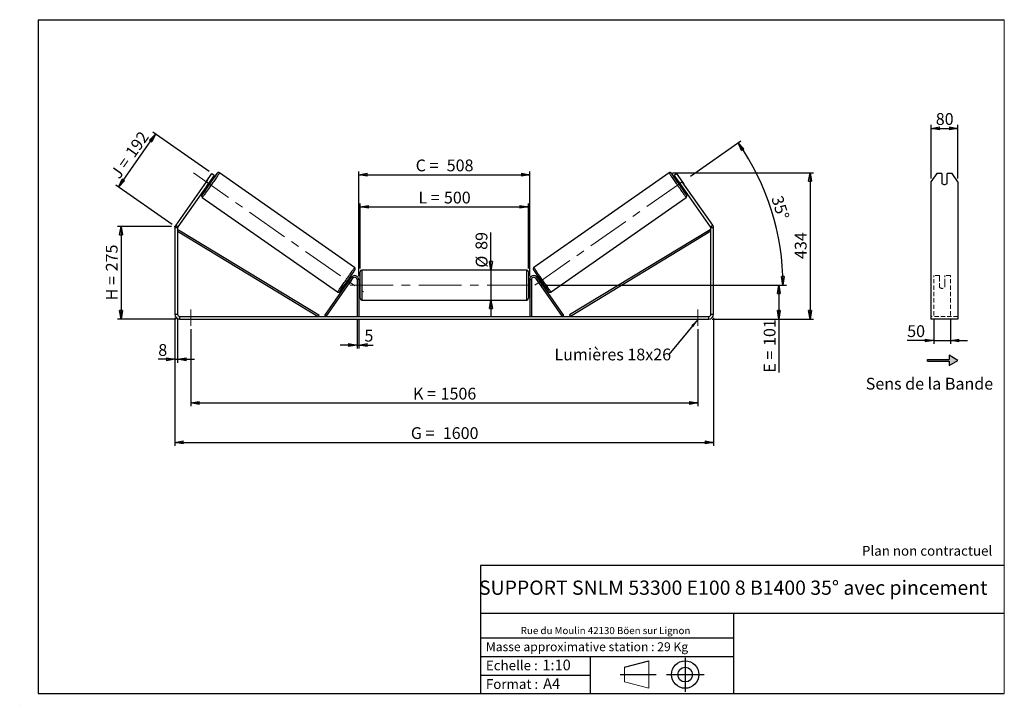
# Model space of a CAD drawing. Units: millimetres. Extents: x 0 to 292, y 1 to 205.
import ezdxf

# ---------------------------------------------------------------- set-up
doc = ezdxf.new("R2010")
doc.units = ezdxf.units.MM
doc.header["$PDSIZE"] = -1
doc.linetypes.add('CENTERX2', pattern=[20.32, 12.7, -2.54, 2.54, -2.54])
doc.linetypes.add('HIDDEN', pattern=[1.905, 1.27, -0.635])
doc.layers.add('SLD-0', color=7, linetype='Continuous')
doc.styles.add('SLDTEXTSTYLE0', font='TXT', dxfattribs={"width": 0.75})
doc.styles.add('SLDTEXTSTYLE2', font='TXT', dxfattribs={"width": 0.666667})
doc.dimstyles.new('SLDDIMSTYLE0', dxfattribs={"dimtxt": 3.501, "dimasz": 2.5, "dimexe": 0, "dimexo": 0.0625, "dimgap": 0.87525, "dimtad": 1, "dimdec": 0, "dimlfac": 10, "dimrnd": 1e-09, "dimzin": 12, "dimdsep": 46, "dimtxsty": 'SLDTEXTSTYLE0', "dimblk1": 'CLOSED', "dimblk2": 'CLOSED', "dimsah": 1, "dimcen": 0.09, "dimadec": 0, "dimazin": 3, "dimtfac": 1, "dimtofl": 0, "dimtmove": 0, "dimatfit": 3, "dimldrblk": 'CLOSED', "dimfxl": 0, "dimfrac": 2, "dimtolj": 1, "dimtzin": 12, "dimarcsym": 0})
doc.dimstyles.new('SLDDIMSTYLE1', dxfattribs={"dimtxt": 3.501, "dimasz": 2.5, "dimexe": 0, "dimexo": 0.0625, "dimgap": 0.87525, "dimtad": 1, "dimdec": 0, "dimlfac": 10, "dimrnd": 1e-09, "dimzin": 12, "dimdsep": 46, "dimtxsty": 'SLDTEXTSTYLE0', "dimblk1": 'CLOSED', "dimblk2": 'CLOSED', "dimsah": 1, "dimcen": 0.09, "dimadec": 0, "dimazin": 3, "dimtfac": 1, "dimtmove": 0, "dimatfit": 0, "dimldrblk": 'CLOSED', "dimfxl": 0, "dimfrac": 2, "dimtolj": 1, "dimtzin": 12, "dimarcsym": 0})
doc.dimstyles.new('SLDDIMSTYLE2', dxfattribs={"dimtxt": 3.501, "dimasz": 2.5, "dimexe": 0, "dimexo": 0.0625, "dimgap": 0.87525, "dimtad": 1, "dimdec": 4, "dimlfac": 10, "dimzin": 12, "dimdsep": 46, "dimtxsty": 'SLDTEXTSTYLE0', "dimblk1": 'CLOSED', "dimblk2": 'CLOSED', "dimsah": 1, "dimcen": 0.09, "dimadec": 0, "dimazin": 3, "dimtfac": 1, "dimtofl": 0, "dimtmove": 0, "dimatfit": 3, "dimldrblk": 'CLOSED', "dimfxl": 0, "dimfrac": 2, "dimtolj": 1, "dimtzin": 12, "dimarcsym": 0})
doc.dimstyles.new('SLDDIMSTYLE3', dxfattribs={"dimtxt": 0.18, "dimasz": 2.5, "dimexe": 0, "dimexo": 0.0625, "dimgap": 0, "dimtad": 0, "dimtih": 1, "dimtoh": 1, "dimdec": 0, "dimrnd": 1e-09, "dimzin": 0, "dimdsep": 46, "dimtxsty": 'Standard', "dimsah": 1, "dimcen": 0.09, "dimadec": 0, "dimazin": 0, "dimtfac": 2.5, "dimtdec": 0, "dimtofl": 0, "dimtmove": 0, "dimatfit": 3, "dimfxl": 0, "dimfrac": 2, "dimtolj": 1, "dimtzin": 0, "dimarcsym": 0})

# ---------------------------------------------------------------- blocks, each defined once
blk = doc.blocks.new('Bloc2')
at = {"layer": 'SLD-0', "color": 7}
for p, q in [((2480, 936.2), (2480, 923.7)), ((2506, 921.2), (2480, 936.2)), ((2415.7, 918.7), (2415.7, 923.7)), ((2415.7, 923.7), (2480, 923.7)), ((2415.7, 918.7), (2480, 918.7)), ((2480, 906.2), (2506, 921.2)), ((2480, 918.7), (2480, 906.2))]:
    blk.add_line(p, q, dxfattribs=at)
blk = doc.blocks.new('Bloc1')
at = {"color": 7, "linetype": 'Continuous', "lineweight": 0}
blk.add_point((27.17, 41.63), dxfattribs=at)
at = {"layer": 'SLD-0'}
for p, q in [((9.1, 43.82), (16.35, 45.7)), ((27.17, 46.64), (27.17, 36.52)), ((7.87, 41.63), (18.56, 41.63)), ((21.6, 41.63), (32.77, 41.63))]:
    blk.add_line(p, q, dxfattribs=at)
at = {"layer": 'SLD-0', "color": 7, "linetype": 'Continuous', "lineweight": 18}
for p, q in [((16.35, 45.7), (16.35, 37.56)), ((9.1, 39.44), (9.1, 43.82)), ((9.1, 39.44), (16.35, 37.56))]:
    blk.add_line(p, q, dxfattribs=at)
at = {"layer": 'SLD-0'}
for radius in [4.07, 2.19]:
    blk.add_circle((27.17, 41.63), radius, dxfattribs=at)
blk = doc.blocks.new('SW_NOTE_0')
at = {"color": 0, "linetype": 'Continuous', "lineweight": 0, "insert": (28.37, -0.09), "char_height": 2.1167, "attachment_point": 2, "style": 'SLDTEXTSTYLE0'}
blk.add_mtext('Rue du Moulin 42130 Böen sur Lignon', dxfattribs=at)
blk = doc.blocks.new('_Closed')
at = {"color": 0, "linetype": 'ByBlock', "lineweight": -2}
for p, q in [((-1, 0.166667), (0, 0)), ((-1, 0.166667), (-1, -0.166667)), ((0, 0), (-1, -0.166667)), ((0, 0), (-1, 0))]:
    blk.add_line(p, q, dxfattribs=at)
blk = doc.blocks.new('_D')
at = {"layer": 'SLD-0'}
for p, q in [((44.65, 143.58), (28.65, 143.58)), ((29.65, 143.58), (29.65, 116.09)), ((46.05, 116.09), (28.65, 116.09))]:
    blk.add_line(p, q, dxfattribs=at)
at = {"layer": 'SLD-0', "xscale": 2.5, "yscale": 2.5}
for p, rotation in [((29.65, 143.58), 90.0000000000004), ((29.65, 116.09), 270.0000000000004)]:
    blk.add_blockref('_Closed', p, dxfattribs=dict(at, rotation=rotation))
at = {"layer": 'SLD-0', "char_height": 3.501, "attachment_point": 1, "rotation": 90}
for s, insert, style in [('275', (25.14, 130.26), 'SLDTEXTSTYLE0'), ('H =', (25.14, 121.65), 'SLDTEXTSTYLE2')]:
    blk.add_mtext(s, dxfattribs=dict(at, insert=insert, style=style))
blk = doc.blocks.new('_D_1')
at = {"layer": 'SLD-0'}
for p, q in [((28.92, 155.3), (39.93, 171.03)), ((55.85, 159.88), (39.11, 171.6)), ((44.83, 144.16), (28.1, 155.88))]:
    blk.add_line(p, q, dxfattribs=at)
at = {"layer": 'SLD-0', "xscale": 2.5, "yscale": 2.5}
for p, rotation in [((39.93, 171.03), 55.0000000000005), ((28.92, 155.3), 235.0000000000005)]:
    blk.add_blockref('_Closed', p, dxfattribs=dict(at, rotation=rotation))
at = {"layer": 'SLD-0', "char_height": 3.501, "attachment_point": 1, "rotation": 55}
for s, insert, style in [('192', (30.7, 165.72), 'SLDTEXTSTYLE0'), ('J =', (26.3, 159.44), 'SLDTEXTSTYLE2')]:
    blk.add_mtext(s, dxfattribs=dict(at, insert=insert, style=style))
blk = doc.blocks.new('_D_2')
at = {"layer": 'SLD-0', "color": 7}
for p, q in [((193.41, 159.52), (235.29, 159.52)), ((234.29, 159.52), (234.29, 116.09)), ((205.25, 116.09), (235.29, 116.09))]:
    blk.add_line(p, q, dxfattribs=at)
at = {"layer": 'SLD-0', "color": 7, "xscale": 2.5, "yscale": 2.5}
for p, rotation in [((234.29, 159.52), 90.0000000000004), ((234.29, 116.09), 270.0000000000004)]:
    blk.add_blockref('_Closed', p, dxfattribs=dict(at, rotation=rotation))
at = {"layer": 'SLD-0', "color": 7, "insert": (229.78, 133.93), "char_height": 3.501, "attachment_point": 1, "rotation": 90, "style": 'SLDTEXTSTYLE0'}
blk.add_mtext('434', dxfattribs=at)
blk = doc.blocks.new('_D_3')
at = {"layer": 'SLD-0', "color": 7}
for p, q in [((45.65, 116.49), (45.65, 78.46)), ((205.65, 116.49), (205.65, 78.46)), ((45.65, 79.46), (205.65, 79.46))]:
    blk.add_line(p, q, dxfattribs=at)
at = {"layer": 'SLD-0', "color": 7, "xscale": 2.5, "yscale": 2.5, "rotation": 180.0000000000004}
blk.add_blockref('_Closed', (45.65, 79.46, 0.39), dxfattribs=at)
at = {"layer": 'SLD-0', "color": 7, "xscale": 2.5, "yscale": 2.5}
blk.add_blockref('_Closed', (205.65, 79.46, 0.39), dxfattribs=at)
at = {"layer": 'SLD-0', "color": 7, "char_height": 3.501, "attachment_point": 1}
for s, insert, style in [('G =', (115.74, 83.97), 'SLDTEXTSTYLE2'), ('1600', (125.22, 83.97), 'SLDTEXTSTYLE0')]:
    blk.add_mtext(s, dxfattribs=dict(at, insert=insert, style=style))
blk = doc.blocks.new('_D_4')
at = {"layer": 'SLD-0', "color": 7}
for p, q in [((99.75, 115.89), (99.75, 107.37)), ((100.25, 115.89), (100.25, 107.37)), ((99.75, 108.37), (94.75, 108.37)), ((99.75, 108.37), (100.25, 108.37)), ((100.25, 108.37), (104.52, 108.37))]:
    blk.add_line(p, q, dxfattribs=at)
at = {"layer": 'SLD-0', "color": 7, "xscale": 2.5, "yscale": 2.5}
blk.add_blockref('_Closed', (99.75, 108.37, 0.39), dxfattribs=at)
at = {"layer": 'SLD-0', "color": 7, "xscale": 2.5, "yscale": 2.5, "rotation": 180.0000000000004}
blk.add_blockref('_Closed', (100.25, 108.37, 0.39), dxfattribs=at)
at = {"layer": 'SLD-0', "color": 7, "insert": (101.94, 112.89), "char_height": 3.5, "attachment_point": 1, "style": 'SLDTEXTSTYLE0'}
blk.add_mtext('5', dxfattribs=at)
blk = doc.blocks.new('_D_5')
at = {"layer": 'SLD-0', "color": 7}
for p, q in [((50.35, 113.09), (50.35, 90.17)), ((200.95, 113.09), (200.95, 90.17)), ((50.35, 91.17), (200.95, 91.17))]:
    blk.add_line(p, q, dxfattribs=at)
at = {"layer": 'SLD-0', "color": 7, "xscale": 2.5, "yscale": 2.5, "rotation": 180.0000000000004}
blk.add_blockref('_Closed', (50.35, 91.17, 0.39), dxfattribs=at)
at = {"layer": 'SLD-0', "color": 7, "xscale": 2.5, "yscale": 2.5}
blk.add_blockref('_Closed', (200.95, 91.17, 0.39), dxfattribs=at)
at = {"layer": 'SLD-0', "color": 7, "char_height": 3.501, "attachment_point": 1}
for s, insert, style in [('K =', (116.39, 95.68), 'SLDTEXTSTYLE2'), ('1506', (124.57, 95.68), 'SLDTEXTSTYLE0')]:
    blk.add_mtext(s, dxfattribs=dict(at, insert=insert, style=style))
blk = doc.blocks.new('_D_6')
at = {"layer": 'SLD-0', "color": 7}
for p, q in [((139.53, 130.64), (139.53, 141.81)), ((139.53, 130.64), (139.53, 121.74)), ((139.53, 121.74), (139.53, 116.74))]:
    blk.add_line(p, q, dxfattribs=at)
at = {"layer": 'SLD-0', "color": 7, "xscale": 2.5, "yscale": 2.5}
for p, rotation in [((139.53, 130.64, 0.39), 270.0000000000004), ((139.53, 121.74, 0.39), 90.0000000000004)]:
    blk.add_blockref('_Closed', p, dxfattribs=dict(at, rotation=rotation))
at = {"layer": 'SLD-0', "color": 7, "char_height": 3.501, "attachment_point": 1, "rotation": 90, "style": 'SLDTEXTSTYLE0'}
for s, insert in [('89', (134.96, 136.64)), ('%%c', (135.02, 131.36))]:
    blk.add_mtext(s, dxfattribs=dict(at, insert=insert))
blk = doc.blocks.new('_D_7')
at = {"layer": 'SLD-0', "color": 7}
for p, q in [((154.55, 126.19), (226.05, 126.19)), ((225.05, 126.19), (225.05, 116.09)), ((205.25, 116.09), (226.05, 116.09)), ((225.05, 116.09), (225.05, 100.17))]:
    blk.add_line(p, q, dxfattribs=at)
at = {"layer": 'SLD-0', "color": 7, "xscale": 2.5, "yscale": 2.5}
for p, rotation in [((225.05, 126.19, 0.39), 90.0000000000004), ((225.05, 116.09, 0.39), 270.0000000000004)]:
    blk.add_blockref('_Closed', p, dxfattribs=dict(at, rotation=rotation))
at = {"layer": 'SLD-0', "color": 7, "char_height": 3.501, "attachment_point": 1, "rotation": 90}
for s, insert, style in [('101', (220.54, 108.09), 'SLDTEXTSTYLE0'), ('E =', (220.54, 100.17), 'SLDTEXTSTYLE2')]:
    blk.add_mtext(s, dxfattribs=dict(at, insert=insert, style=style))
blk = doc.blocks.new('_D_8')
at = {"layer": 'SLD-0', "color": 7}
for p, q in [((100.65, 131.14), (100.65, 150.4)), ((100.65, 149.4), (150.65, 149.4)), ((150.65, 131.14), (150.65, 150.4))]:
    blk.add_line(p, q, dxfattribs=at)
at = {"layer": 'SLD-0', "color": 7, "xscale": 2.5, "yscale": 2.5, "rotation": 180.0000000000004}
blk.add_blockref('_Closed', (100.65, 149.4, 0.39), dxfattribs=at)
at = {"layer": 'SLD-0', "color": 7, "xscale": 2.5, "yscale": 2.5}
blk.add_blockref('_Closed', (150.65, 149.4, 0.39), dxfattribs=at)
at = {"layer": 'SLD-0', "color": 7, "char_height": 3.501, "attachment_point": 1}
for s, insert, style in [('L =', (117.99, 153.92), 'SLDTEXTSTYLE2'), ('500', (125.56, 153.92), 'SLDTEXTSTYLE0')]:
    blk.add_mtext(s, dxfattribs=dict(at, insert=insert, style=style))
blk = doc.blocks.new('_D_9')
at = {"layer": 'SLD-0', "color": 7}
for p, q in [((100.25, 128.79), (100.25, 159.96)), ((100.25, 158.96), (151.05, 158.96)), ((151.05, 128.79), (151.05, 159.96))]:
    blk.add_line(p, q, dxfattribs=at)
at = {"layer": 'SLD-0', "color": 7, "xscale": 2.5, "yscale": 2.5, "rotation": 180.0000000000004}
blk.add_blockref('_Closed', (100.25, 158.96, 0.39), dxfattribs=at)
at = {"layer": 'SLD-0', "color": 7, "xscale": 2.5, "yscale": 2.5}
blk.add_blockref('_Closed', (151.05, 158.96, 0.39), dxfattribs=at)
at = {"layer": 'SLD-0', "color": 7, "char_height": 3.501, "attachment_point": 1}
for s, insert, style in [('C =', (117.17, 163.47), 'SLDTEXTSTYLE2'), ('508', (126.38, 163.47), 'SLDTEXTSTYLE0')]:
    blk.add_mtext(s, dxfattribs=dict(at, insert=insert, style=style))
blk = doc.blocks.new('_D_10')
at = {"layer": 'SLD-0', "color": 7}
for p, q in [((45.65, 116.49), (45.65, 103.13)), ((46.45, 116.49), (46.45, 103.13)), ((45.65, 104.13), (40.72, 104.13)), ((45.65, 104.13), (46.45, 104.13)), ((46.45, 104.13), (51.45, 104.13))]:
    blk.add_line(p, q, dxfattribs=at)
at = {"layer": 'SLD-0', "color": 7, "xscale": 2.5, "yscale": 2.5}
blk.add_blockref('_Closed', (45.65, 104.13, 0.39), dxfattribs=at)
at = {"layer": 'SLD-0', "color": 7, "xscale": 2.5, "yscale": 2.5, "rotation": 180.0000000000004}
blk.add_blockref('_Closed', (46.45, 104.13, 0.39), dxfattribs=at)
at = {"layer": 'SLD-0', "color": 7, "insert": (40.72, 108.65), "char_height": 3.5, "attachment_point": 1, "style": 'SLDTEXTSTYLE0'}
blk.add_mtext('8', dxfattribs=at)
blk = doc.blocks.new('_D_11')
at = {"layer": 'SLD-0', "color": 7}
for p, q in [((198.82, 158.57), (213.75, 169.03)), ((154.55, 126.19), (227.26, 126.19))]:
    blk.add_line(p, q, dxfattribs=at)
blk.add_arc((152.58, 126.19), 73.68, 0, 35, dxfattribs=at)
at = {"layer": 'SLD-0', "color": 7, "xscale": 2.5, "yscale": 2.5}
for p, rotation in [((212.93, 168.45, 0.39), 124.0283473075809), ((226.26, 126.19, 0.39), 270.9716526924199)]:
    blk.add_blockref('_Closed', p, dxfattribs=dict(at, rotation=rotation))
at = {"layer": 'SLD-0', "color": 7, "insert": (226.09, 153.06), "char_height": 3.501, "attachment_point": 1, "rotation": 287.5, "style": 'SLDTEXTSTYLE0'}
blk.add_mtext('35°', dxfattribs=at)
blk = doc.blocks.new('SW_NOTE_0_1')
at = {"layer": 'SLD-0', "color": 0, "insert": (-33.96, 1.76), "char_height": 3.5, "attachment_point": 1, "style": 'SLDTEXTSTYLE0'}
blk.add_mtext('Lumières 18x26', dxfattribs=at)
blk = doc.blocks.new('_D_12')
at = {"layer": 'SLD-0', "color": 7}
for p, q in [((271.03, 116.18), (271.03, 108.74)), ((276.03, 116.18), (276.03, 108.74)), ((271.03, 109.74), (263.16, 109.74)), ((271.03, 109.74), (276.03, 109.74)), ((276.03, 109.74), (281.03, 109.74))]:
    blk.add_line(p, q, dxfattribs=at)
at = {"layer": 'SLD-0', "color": 7, "xscale": 2.5, "yscale": 2.5}
blk.add_blockref('_Closed', (271.03, 109.74), dxfattribs=at)
at = {"layer": 'SLD-0', "color": 7, "xscale": 2.5, "yscale": 2.5, "rotation": 180.0000000000005}
blk.add_blockref('_Closed', (276.03, 109.74), dxfattribs=at)
at = {"layer": 'SLD-0', "color": 7, "insert": (263.16, 114.25), "char_height": 3.501, "attachment_point": 1, "style": 'SLDTEXTSTYLE0'}
blk.add_mtext('50', dxfattribs=at)
blk = doc.blocks.new('_D_13')
at = {"layer": 'SLD-0', "color": 7}
for p, q in [((270.23, 157.85), (270.23, 173.73)), ((270.23, 172.73), (278.23, 172.73)), ((278.23, 157.85), (278.23, 173.73))]:
    blk.add_line(p, q, dxfattribs=at)
at = {"layer": 'SLD-0', "color": 7, "xscale": 2.5, "yscale": 2.5, "rotation": 180.0000000000004}
blk.add_blockref('_Closed', (270.23, 172.73), dxfattribs=at)
at = {"layer": 'SLD-0', "color": 7, "xscale": 2.5, "yscale": 2.5}
blk.add_blockref('_Closed', (278.23, 172.73), dxfattribs=at)
at = {"layer": 'SLD-0', "color": 7, "insert": (271.64, 177.25), "char_height": 3.501, "attachment_point": 1, "style": 'SLDTEXTSTYLE0'}
blk.add_mtext('80', dxfattribs=at)

msp = doc.modelspace()

# ---------------------------------------------------------------- hatches: boundary and pattern name
at = {"linetype": 'Continuous'}
msp.add_hatch(color=7, dxfattribs=at).paths.add_polyline_path([(275.623103, 102.319273), (278.221179, 103.819273), (275.623103, 105.319273), (275.623103, 104.069273), (269.190645, 104.069273), (269.190645, 103.569273), (275.623103, 103.569273)], flags=0)

# ---------------------------------------------------------------- linework, layer by layer
at = {"color": 7, "linetype": 'Continuous', "lineweight": 18}
for p, q in [((292, 205), (5, 205)), ((5, 205), (5, 4.867368)), ((292, 4.867368), (292, 205)), ((4.937878, 61.166738), (5, 61.166738))]:
    msp.add_line(p, q, dxfattribs=at)
at = {"color": 7, "linetype": 'Continuous', "lineweight": 25}
for p, q in [((54.944341, 156.852483), (56.66507, 159.309939)), ((57.320392, 158.851078), (55.599662, 156.393622)), ((56.66507, 159.309939), (57.320392, 158.851078)), ((99.027868, 131.417312), (58.89304, 159.520021)), ((192.414019, 159.520021), (152.279191, 131.417312)), ((193.986667, 158.851078), (194.641989, 159.309939)), ((195.707396, 156.393622), (193.986667, 158.851078)), ((194.641989, 159.309939), (196.362718, 156.852483)), ((271.957904, 159.309939), (270.225853, 156.852483)), ((273.425853, 159.309939), (271.957904, 159.309939)), ((273.425853, 159.309939), (273.425853, 156.360992)), ((275.025853, 156.360992), (275.025853, 159.309939)), ((276.493802, 159.309939), (275.025853, 159.309939)), ((278.225853, 156.852483), (276.493802, 159.309939)), ((54.944341, 156.852483), (45.906717, 143.945418)), ((55.599662, 156.393622), (46.562038, 143.486557)), ((55.350104, 157.440172), (54.530873, 156.270189)), ((55.599662, 156.393622), (54.944341, 156.852483)), ((55.026086, 155.57447), (55.35751, 155.342405)), ((55.28345, 155.743229), (55.190047, 155.808631)), ((55.28345, 155.743229), (56.102681, 156.913212)), ((56.009278, 156.978614), (56.102681, 156.913212)), ((56.504662, 156.980709), (56.173239, 157.212774)), ((195.13382, 157.212774), (194.802396, 156.980709)), ((195.297781, 156.978614), (195.204377, 156.913212)), ((196.023608, 155.743229), (195.204377, 156.913212)), ((196.362718, 156.852483), (195.707396, 156.393622)), ((204.745021, 143.486557), (195.707396, 156.393622)), ((195.949549, 155.342405), (196.280973, 155.57447)), ((195.956954, 157.440172), (196.776186, 156.270189)), ((196.023608, 155.743229), (196.117012, 155.808631)), ((205.400342, 143.945418), (196.362718, 156.852483)), ((270.225853, 156.852483), (270.225853, 143.945418)), ((278.225853, 156.852483), (278.225853, 143.945418)), ((53.78821, 152.229568), (93.923038, 124.126859)), ((157.384021, 124.126859), (197.518849, 152.229568)), ((45.906717, 143.945418), (46.562038, 143.486557)), ((204.745021, 143.486557), (205.400342, 143.945418)), ((270.225853, 143.945418), (270.225853, 143.142411)), ((278.225853, 143.945418), (278.225853, 143.142411)), ((46.453529, 143.142411), (45.653529, 143.142411)), ((45.653529, 143.142411), (45.653529, 117.492942)), ((46.453529, 143.142411), (46.453529, 117.492942)), ((46.453529, 142.142411), (46.712489, 142.570126)), ((46.453529, 142.142411), (88.157149, 116.892942)), ((46.712489, 142.570126), (88.416109, 117.320657)), ((204.594569, 142.570126), (162.89095, 117.320657)), ((204.853529, 142.142411), (163.14991, 116.892942)), ((204.853529, 142.142411), (204.594569, 142.570126)), ((204.853529, 117.492942), (204.853529, 143.142411)), ((205.653529, 143.142411), (204.853529, 143.142411)), ((205.653529, 117.492942), (205.653529, 143.142411)), ((270.225853, 143.142411), (270.225853, 117.492942)), ((278.225853, 143.142411), (278.225853, 117.492942)), ((100.653529, 126.192942), (100.653529, 130.142942)), ((150.153529, 130.642942), (101.153529, 130.642942)), ((150.653529, 130.142942), (150.653529, 122.242942)), ((90.157149, 117.179731), (98.070547, 128.481234)), ((90.566725, 116.892942), (98.480123, 128.194446)), ((96.353469, 126.636725), (96.63901, 126.436787)), ((96.728803, 126.72288), (96.802971, 126.670948)), ((97.212547, 126.384159), (97.22025, 126.378765)), ((98.039481, 127.548749), (97.22025, 126.378765)), ((97.786163, 128.075091), (97.500622, 128.275029)), ((97.622202, 127.840931), (97.548034, 127.892863)), ((98.039481, 127.548749), (98.031778, 127.554143)), ((98.480123, 128.194446), (98.070547, 128.481234)), ((100.253529, 127.792942), (99.753529, 127.792942)), ((99.753529, 127.792942), (99.753529, 116.892942)), ((100.253529, 127.792942), (100.253529, 116.892942)), ((100.653529, 127.192942), (100.253529, 127.192942)), ((100.253529, 126.907085), (100.353529, 126.907085)), ((100.353529, 125.4788), (100.353529, 126.907085)), ((100.653529, 122.242942), (100.653529, 126.192942)), ((151.053529, 127.192942), (150.653529, 127.192942)), ((151.053529, 126.907085), (150.953529, 126.907085)), ((150.953529, 125.4788), (150.953529, 126.907085)), ((151.053529, 127.792942), (151.553529, 127.792942)), ((151.053529, 127.792942), (151.053529, 116.892942)), ((151.553529, 127.792942), (151.553529, 116.892942)), ((152.826936, 128.194446), (153.236512, 128.481234)), ((160.740334, 116.892942), (152.826936, 128.194446)), ((161.14991, 117.179731), (153.236512, 128.481234)), ((153.267578, 127.548749), (153.275281, 127.554143)), ((153.267578, 127.548749), (154.086809, 126.378765)), ((153.806437, 128.275029), (153.520896, 128.075091)), ((153.684857, 127.840931), (153.759025, 127.892863)), ((154.094512, 126.384159), (154.086809, 126.378765)), ((154.578256, 126.72288), (154.504088, 126.670948)), ((154.668049, 126.436787), (154.95359, 126.636725)), ((100.353529, 125.4788), (100.253529, 125.4788)), ((100.253529, 125.192942), (100.653529, 125.192942)), ((150.653529, 125.192942), (151.053529, 125.192942)), ((150.953529, 125.4788), (151.053529, 125.4788)), ((101.153529, 121.742942), (150.153529, 121.742942)), ((45.653529, 117.492942), (46.453529, 117.492942)), ((88.416109, 117.320657), (88.157149, 116.892942)), ((90.566725, 116.892942), (90.157149, 117.179731)), ((160.740334, 116.892942), (161.14991, 117.179731)), ((162.89095, 117.320657), (163.14991, 116.892942)), ((204.853529, 117.492942), (205.653529, 117.492942)), ((270.225853, 117.492942), (270.225853, 116.092942)), ((278.225853, 117.492942), (278.225853, 116.092942)), ((47.053529, 116.892942), (47.053529, 116.092942)), ((47.053529, 116.892942), (204.253529, 116.892942)), ((47.053529, 116.092942), (204.253529, 116.092942)), ((204.253529, 116.092942), (204.253529, 116.892942)), ((278.225853, 116.092942), (270.225853, 116.092942))]:
    msp.add_line(p, q, dxfattribs=at)
at = {"color": 8, "linetype": 'Continuous', "lineweight": 25}
for p, q in [((101.153529, 130.642942), (101.153529, 126.192942)), ((150.153529, 121.742942), (150.153529, 130.642942)), ((101.153529, 126.192942), (101.153529, 121.742942))]:
    msp.add_line(p, q, dxfattribs=at)
at = {"color": 7, "linetype": 'HIDDEN', "lineweight": 18}
for p, q in [((271.025853, 128.481234), (271.025853, 128.992942)), ((272.725853, 128.992942), (271.025853, 128.992942)), ((272.725853, 128.992942), (272.725853, 128.481234)), ((274.325853, 128.481234), (274.325853, 128.992942)), ((276.025853, 128.992942), (274.325853, 128.992942)), ((276.025853, 128.481234), (276.025853, 128.992942)), ((271.025853, 117.179731), (271.025853, 128.481234)), ((272.725853, 128.481234), (272.725853, 126.764448)), ((272.725853, 126.47766), (272.725853, 126.764448)), ((272.725853, 125.592942), (272.725853, 126.47766)), ((274.325853, 126.764448), (274.325853, 128.481234)), ((274.325853, 126.47766), (274.325853, 126.764448)), ((274.325853, 126.47766), (274.325853, 125.592942)), ((276.025853, 117.179731), (276.025853, 128.481234)), ((278.225853, 116.892942), (270.225853, 116.892942))]:
    msp.add_line(p, q, dxfattribs=at)
at = {"color": 8, "linetype": 'Continuous', "lineweight": 25, "flags": 128}
for points in [[(58.893039, 159.520022), (58.89304, 159.520021), (58.887155, 159.502273), (58.860766, 159.455318), (58.814087, 159.379535), (58.747493, 159.275534), (58.66152, 159.144152), (58.55686, 158.986447), (58.434357, 158.803689), (58.294996, 158.59735), (58.1399, 158.36909), (57.970318, 158.120747), (57.787613, 157.854321), (57.593259, 157.571957), (57.388819, 157.275929), (57.17594, 156.968619), (56.956335, 156.652503), (56.731773, 156.330125), (56.504061, 156.004081), (56.275034, 155.676996), (56.046535, 155.351504), (55.820403, 155.030225), (55.59846, 154.715745), (55.382493, 154.410598), (55.17424, 154.11724), (54.975378, 153.838032), (54.787508, 153.575224), (54.612143, 153.33093), (54.450694, 153.107117), (54.304463, 152.905589), (54.174625, 152.727967), (54.062227, 152.575681), (53.968172, 152.449957), (53.89322, 152.351809), (53.837972, 152.282025), (53.802875, 152.241169), (53.78821, 152.229568), (53.78821, 152.229568)], [(58.175157, 159.351815), (58.190586, 159.379663), (58.196713, 159.397207), (58.182322, 159.385449), (58.147543, 159.344495), (58.128693, 159.320905)], [(192.414016, 159.520019), (192.419904, 159.502273), (192.446293, 159.455318), (192.492972, 159.379535), (192.559566, 159.275534), (192.645539, 159.144152), (192.750198, 158.986447), (192.872702, 158.803689), (193.012062, 158.59735), (193.167158, 158.36909), (193.336741, 158.120747), (193.519445, 157.854321), (193.7138, 157.571957), (193.91824, 157.275929), (194.131119, 156.968619), (194.350724, 156.652503), (194.575286, 156.330125), (194.802998, 156.004081), (195.032025, 155.676996), (195.260524, 155.351504), (195.486656, 155.030225), (195.708599, 154.715745), (195.924566, 154.410598), (196.132819, 154.11724), (196.331681, 153.838032), (196.519551, 153.575224), (196.694916, 153.33093), (196.856364, 153.107117), (197.002596, 152.905589), (197.132434, 152.727967), (197.244832, 152.575681), (197.338886, 152.449957), (197.413839, 152.351809), (197.469086, 152.282025), (197.504184, 152.241169), (197.518849, 152.229568)], [(193.132248, 159.351221), (193.116473, 159.379663), (193.110346, 159.397207), (193.124737, 159.385449), (193.159515, 159.344495), (193.177613, 159.321857)], [(197.6416, 152.925906), (197.627209, 152.937664), (197.60306, 152.965613)], [(93.923038, 124.126859), (93.937703, 124.13846), (93.9728, 124.179316), (94.028048, 124.2491), (94.103, 124.347248), (94.197054, 124.472972), (94.309453, 124.625258), (94.43929, 124.80288), (94.585522, 125.004408), (94.746971, 125.228221), (94.922336, 125.472515), (95.110206, 125.735323), (95.309068, 126.014531), (95.517321, 126.307889), (95.733288, 126.613036), (95.955231, 126.927516), (96.181362, 127.248795), (96.409862, 127.574287), (96.638889, 127.901372), (96.8666, 128.227416), (97.091163, 128.549794), (97.310767, 128.86591), (97.523647, 129.17322), (97.728087, 129.469248), (97.922441, 129.751612), (98.105145, 130.018038), (98.274728, 130.266381), (98.429824, 130.494641), (98.569185, 130.70098), (98.691688, 130.883738), (98.796347, 131.041443), (98.88232, 131.172825), (98.948915, 131.276826), (98.995594, 131.352609), (99.021983, 131.399564), (99.027868, 131.417312)], [(157.384021, 124.126859), (157.369356, 124.13846), (157.334259, 124.179316), (157.279011, 124.2491), (157.204059, 124.347248), (157.110005, 124.472972), (156.997606, 124.625258), (156.867768, 124.80288), (156.721537, 125.004408), (156.560088, 125.228221), (156.384723, 125.472515), (156.196853, 125.735323), (155.997991, 126.014531), (155.789738, 126.307889), (155.573771, 126.613036), (155.351828, 126.927516), (155.125696, 127.248795), (154.897197, 127.574287), (154.66817, 127.901372), (154.440458, 128.227416), (154.215896, 128.549794), (153.996291, 128.86591), (153.783412, 129.17322), (153.578972, 129.469248), (153.384618, 129.751612), (153.201914, 130.018038), (153.032331, 130.266381), (152.877235, 130.494641), (152.737874, 130.70098), (152.615371, 130.883738), (152.510711, 131.041443), (152.424738, 131.172825), (152.358144, 131.276826), (152.311465, 131.352609), (152.285076, 131.399564), (152.279191, 131.417312)]]:
    msp.add_lwpolyline(points, dxfattribs=at)
at = {"color": 7, "linetype": 'Continuous', "lineweight": 25}
for centre, radius, start, end in [((-63.012966, 239.422243), 145.250937, 323.47798189, 326.54678834), ((125.341164, 109.103752), 83.900409, 143.23510517, 145.18061953), ((313.024444, 238.53451), 143.68066, 213.44292968, 216.55179066), ((126.098743, 109.198333), 83.737342, 34.81815395, 36.76828694), ((124.892865, 106.341993), 85.11723, 144.82838568, 146.73985309), ((62.508776, 150.797523), 9.674554, 145.5507342, 146.86944075), ((5.452929, 191.506743), 61.33604, 324.33288332, 325.66711668), ((63.221331, 151.815158), 9.674554, 143.13055925, 144.4492658), ((32.581724, 172.510956), 28.521843, 322.99074962, 327.00925038), ((218.725335, 172.510956), 28.521843, 212.99074962, 217.00925038), ((245.85413, 191.506743), 61.33604, 214.33288332, 215.66711668), ((188.085727, 151.815158), 9.674554, 35.5507342, 36.86944075), ((126.425173, 106.349554), 85.103899, 33.25987512, 35.17171159), ((188.798283, 150.797523), 9.674554, 33.13055925, 34.4492658), ((274.225853, 157.156051), 1.127882, 224.82251633, 315.17748367), ((47.053529, 143.142411), 1.4, 145, 180), ((47.053529, 143.142411), 0.6, 145, 180), ((204.253529, 143.142411), 0.6, 0, 35), ((204.253529, 143.142411), 1.4, 0, 35), ((-28.179491, 214.996622), 152.70168, 323.5903389, 326.47492734), ((99.053529, 127.792942), 1.2, 0, 145), ((101.153529, 130.142942), 0.5, 90, 180), ((150.153529, 130.142942), 0.5, 0, 90), ((152.253529, 127.792942), 1.2, 35, 180), ((279.603285, 215.077468), 152.843658, 213.52626915, 216.40736281), ((46.898282, 162.486394), 61.33604, 324.33288332, 325.66711668), ((94.647567, 128.130493), 3.112435, 320.48228504, 325.74923581), ((95.513486, 129.367154), 3.112435, 324.25076419, 329.51771496), ((99.053529, 127.792942), 0.7, 0, 145), ((152.253529, 127.792942), 0.7, 35, 180), ((155.793573, 129.367154), 3.112435, 210.48228504, 215.74923581), ((204.408777, 162.486394), 61.33604, 214.33288332, 215.66711668), ((156.659492, 128.130493), 3.112435, 214.25076419, 219.51771496), ((101.153529, 122.242942), 0.5, 180, 270), ((150.153529, 122.242942), 0.5, 270, 0), ((47.053529, 117.492942), 1.4, 180, 270), ((47.053529, 117.492942), 0.6, 180, 270), ((204.253529, 117.492942), 0.6, 270, 0), ((204.253529, 117.492942), 1.4, 270, 0)]:
    msp.add_arc(centre, radius, start, end, dxfattribs=at)
at = {"color": 8, "linetype": 'Continuous', "lineweight": 25}
for centre, radius, start, end in [((54.129124, 152.736862), 0.500722, 145.03703063, 157.8184196), ((53.430202, 153.194694), 0.357201, 311.19418525, 322.81651061), ((197.17827, 152.737016), 0.500354, 22.1797855, 34.95872944)]:
    msp.add_arc(centre, radius, start, end, dxfattribs=at)
at = {"color": 7, "linetype": 'HIDDEN', "lineweight": 18}
msp.add_arc((273.525853, 126.192942), 1, 216.86989765, 323.13010235, dxfattribs=at)
at = {"color": 7, "linetype": 'Continuous', "lineweight": 25}
for points, knots in [([(58.890809, 159.51843), (58.861838, 159.537399), (58.800902, 159.577297), (58.69635, 159.605904), (58.592733, 159.613733), (58.499357, 159.60184), (58.419331, 159.576868), (58.354561, 159.544868), (58.30545, 159.51213), (58.270197, 159.483258), (58.24376, 159.458275), (58.220417, 159.43381), (58.192384, 159.401714), (58.170067, 159.374929), (58.149249, 159.348158), (58.145303, 159.343084)], [0, 0, 0, 0, 0.0728662173, 0.1532609366, 0.2260193035, 0.2925478203, 0.353185508, 0.4075985729, 0.45645379, 0.5053678906, 0.5618139749, 0.6362347157, 0.7482517126, 0.9522883023, 1, 1, 1, 1]), ([(193.161196, 159.343702), (193.155652, 159.350803), (193.127337, 159.387069), (193.104192, 159.414895), (193.065182, 159.456481), (193.035613, 159.484554), (192.993914, 159.51809), (192.934602, 159.555284), (192.856333, 159.589053), (192.760081, 159.610702), (192.651107, 159.612639), (192.539603, 159.587027), (192.45736, 159.554065), (192.421011, 159.522772), (192.41467, 159.517313)], [0, 0, 0, 0, 0.0680164822, 0.3473448625, 0.4321107698, 0.4959781412, 0.5506670476, 0.6051811935, 0.6685043776, 0.7396926417, 0.8168531833, 0.8984819132, 0.9822911843, 1, 1, 1, 1]), ([(53.70319, 153.000224), (53.703072, 153.000038), (53.682558, 152.967643), (53.663866, 152.935791), (53.638317, 152.889648), (53.620674, 152.853677), (53.603012, 152.80999), (53.586354, 152.754941), (53.573976, 152.680848), (53.573866, 152.591099), (53.593375, 152.490474), (53.637438, 152.388697), (53.702912, 152.297394), (53.760857, 152.251318), (53.78821, 152.229568)], [0, 0, 0, 0, 0.0015035975, 0.2616570708, 0.3880303396, 0.4752301569, 0.529800144, 0.581754575, 0.6366288183, 0.7009735116, 0.7719083862, 0.8483786599, 0.9284294136, 1, 1, 1, 1]), ([(197.518849, 152.229568), (197.552848, 152.257409), (197.615706, 152.308881), (197.678528, 152.406196), (197.715953, 152.500652), (197.732552, 152.591043), (197.733344, 152.672434), (197.723574, 152.741162), (197.708996, 152.795219), (197.694031, 152.835547), (197.679648, 152.867675), (197.663991, 152.898439), (197.641384, 152.939007), (197.618828, 152.975804), (197.603898, 153.000158)], [0, 0, 0, 0, 0.0898081523, 0.1660363661, 0.2353505542, 0.2987448597, 0.3563865783, 0.4079037335, 0.4547428827, 0.5035132537, 0.5611541987, 0.6396241854, 0.7614787471, 1, 1, 1, 1]), ([(99.140312, 130.692429), (99.146938, 130.703317), (99.161284, 130.726892), (99.177589, 130.757034), (99.195427, 130.793229), (99.213062, 130.836885), (99.229725, 130.89194), (99.242102, 130.966031), (99.242212, 131.055781), (99.222703, 131.156406), (99.17864, 131.258183), (99.113166, 131.349486), (99.05522, 131.395562), (99.027868, 131.417312)], [0, 0, 0, 0, 0.128071479, 0.27730898509, 0.38028553526, 0.44472866357, 0.50608301325, 0.57088544563, 0.64687178072, 0.73064063381, 0.82094638468, 0.91548041832, 1, 1, 1, 1]), ([(152.279191, 131.417312), (152.245192, 131.389471), (152.182334, 131.338), (152.119512, 131.240684), (152.082087, 131.146228), (152.065487, 131.055837), (152.064695, 130.974446), (152.074466, 130.905718), (152.089043, 130.851661), (152.104011, 130.811332), (152.118383, 130.779214), (152.13411, 130.748387), (152.148455, 130.722292), (152.161263, 130.701264), (152.166547, 130.692588)], [0, 0, 0, 0, 0.10602152344, 0.19601147594, 0.27783919009, 0.35267828511, 0.42072625921, 0.48154398159, 0.5368391617, 0.59441421358, 0.6624612744, 0.75509771465, 0.89895109484, 1, 1, 1, 1]), ([(93.925359, 124.128397), (93.954302, 124.109448), (94.015209, 124.069571), (94.119729, 124.040976), (94.223345, 124.033146), (94.316721, 124.04504), (94.396747, 124.070012), (94.461517, 124.102012), (94.510628, 124.13475), (94.545882, 124.163623), (94.572314, 124.1886), (94.595683, 124.213105), (94.623514, 124.24489), (94.654773, 124.282863), (94.686453, 124.32376), (94.700905, 124.342417)], [0, 0, 0, 0, 0.0647969559, 0.1363613751, 0.2011281945, 0.2603494307, 0.3143268678, 0.3627633748, 0.4062524903, 0.4497940218, 0.5000402478, 0.5662868513, 0.6660002577, 0.8476261177, 1, 1, 1, 1]), ([(156.605172, 124.343635), (156.621891, 124.322164), (156.661904, 124.27078), (156.693991, 124.231779), (156.732843, 124.19042), (156.76243, 124.162322), (156.804125, 124.128791), (156.863438, 124.091596), (156.941707, 124.057827), (157.037958, 124.036178), (157.146933, 124.034241), (157.258436, 124.059855), (157.340649, 124.092796), (157.376974, 124.124064), (157.383289, 124.1295)], [0, 0, 0, 0, 0.1770506085, 0.4237195807, 0.4985745567, 0.5549744787, 0.6032690928, 0.6514093796, 0.7073287413, 0.7701935885, 0.8383324273, 0.9104170285, 0.9844272194, 1, 1, 1, 1])]:
    msp.add_open_spline(points, degree=3, knots=knots, dxfattribs=at)
at = {"layer": 'SLD-0'}
for p, q in [((5, 205), (292, 205)), ((5, 205), (5, 4.867368)), ((-0.44661, 1.369665), (-0.424302, 1.369665))]:
    msp.add_line(p, q, dxfattribs=at)
at = {"layer": 'SLD-0', "color": 7, "linetype": 'CENTERX2', "lineweight": 18}
for p, q in [((51.194206, 159.478356), (101.621872, 124.168524)), ((152.538039, 126.166113), (197.997171, 157.996939)), ((97.753529, 126.192942), (153.553529, 126.192942)), ((50.353529, 118.892942), (50.353529, 114.092942)), ((200.953529, 118.892942), (200.953529, 114.092942))]:
    msp.add_line(p, q, dxfattribs=at)
at = {"layer": 'SLD-0', "color": 7}
for p, q in [((212.459205, 42.875168), (136.386506, 42.875168)), ((136.386506, 42.875168), (136.386506, 4.867368)), ((292, 42.875168), (212.459205, 42.875168)), ((292, 28.624805), (136.386506, 28.624805)), ((211.672183, 4.867368), (211.672183, 28.624805)), ((136.386506, 21.367368), (211.672183, 21.367368)), ((136.386506, 15.867368), (211.672183, 15.867368)), ((168.999609, 15.867368), (168.999609, 4.867368)), ((136.386506, 10.367368), (168.999609, 10.367368)), ((5, 4.867368), (292, 4.867368))]:
    msp.add_line(p, q, dxfattribs=at)
for p in [(192.414019, 159.520021), (45.653529, 143.58383)]:
    msp.add_point(p, dxfattribs=at)

# ---------------------------------------------------------------- block references
at = {"color": 7, "linetype": 'Continuous', "xscale": 0.1, "yscale": 0.1, "zscale": 0.1}
msp.add_blockref('Bloc2', (27.620517, 11.701652), dxfattribs=at)
at = {"color": 7, "linetype": 'Continuous', "lineweight": 0}
msp.add_blockref('SW_NOTE_0', (145.201705, 24.718567), dxfattribs=at)
at = {"color": 7, "linetype": 'Continuous'}
msp.add_blockref('Bloc1', (170.048763, -31.144687), dxfattribs=at)
at = {"layer": 'SLD-0', "color": 7}
msp.add_blockref('SW_NOTE_0_1', (192.339522, 105.559645), dxfattribs=at)

# ---------------------------------------------------------------- texts
at = {"color": 7, "linetype": 'Continuous', "lineweight": 0, "attachment_point": 1, "style": 'SLDTEXTSTYLE0'}
for s, insert, char_height in [('Masse approximative station : 29 Kg', (138.012593, 20.085451), 2.64583333), ('Echelle :', (138.012593, 14.671554), 2.9104167), ('1:10', (154.81115, 14.934715), 3.175), ('Format :', (138.012593, 9.134952), 2.9104167), ('A4', (155.028696, 9.398113), 3.175)]:
    msp.add_mtext(s, dxfattribs=dict(at, insert=insert, char_height=char_height))
at = {"layer": 'SLD-0', "color": 7, "style": 'SLDTEXTSTYLE0'}
for s, insert, char_height, attachment_point in [('Sens de la Bande', (250.848739, 98.638867), 3.5, 1), ('Plan non contractuel', (249.709504, 48.71285), 2.91041667, 1), ('SUPPORT SNLM 53300 E100 8 B1400 35° avec pincement', (211.483422, 38.420392), 4.23333333, 2)]:
    msp.add_mtext(s, dxfattribs=dict(at, insert=insert, char_height=char_height, attachment_point=attachment_point))

# ---------------------------------------------------------------- dimensions: what is measured, and where the dimension line sits
at = {"layer": 'SLD-0', "color": 7}
for base, p1, p2, dimstyle, picture, middle in [((278.225853, 172.732647), (270.225853, 156.852483), (278.225853, 156.852483), 'SLDDIMSTYLE0', '_D_13', (274.225853, 172.732647)), ((46.453529, 104.134076), (45.653529, 117.492942), (46.453529, 117.492942), 'SLDDIMSTYLE1', '_D_10', (42.009002, 104.134076)), ((100.253529, 108.372942), (99.753529, 116.892942), (100.253529, 116.892942), 'SLDDIMSTYLE1', '_D_4', (103.231274, 108.372942))]:
    dim = msp.add_linear_dim(base=base, p1=p1, p2=p2, dimstyle=dimstyle, dxfattribs=at)
    dim.commit()
    dim.dimension.update_dxf_attribs({"geometry": picture, "text_midpoint": middle, "dimtype": 160})
at = {"layer": 'SLD-0'}
for base, p2, angle, text, picture, middle in [((39.928694, 171.028876), (56.66507, 159.309939), 55, 'J = <>', '_D_1', (34.422923, 163.165821)), ((29.653529, 116.092942), (47.053529, 116.092942), 90, 'H = <>', '_D', (29.653529, 129.838386))]:
    dim = msp.add_linear_dim(base=base, p1=(45.653529, 143.58383), p2=p2, angle=angle, text=text, dimstyle='SLDDIMSTYLE0', dxfattribs=at)
    dim.commit()
    dim.dimension.update_dxf_attribs({"geometry": picture, "text_midpoint": middle, "dimtype": 160})
at = {"layer": 'SLD-0', "color": 7}
dim = msp.add_angular_dim_2l(base=(222.847093, 148.349221), line1=((153.553529, 126.192942), (97.753529, 126.192942)), line2=((197.997171, 157.996939), (152.538039, 126.166113)), dimstyle='SLDDIMSTYLE2', dxfattribs=at)
dim.commit()
dim.dimension.update_dxf_attribs({"geometry": '_D_11', "text_midpoint": (222.847093, 148.349221), "dimtype": 162})
for base, p1, p2, text, picture, middle in [((151.053529, 158.957967), (100.253529, 127.792942), (151.053529, 127.792942), 'C = <>', '_D_9', (125.653529, 158.957967)), ((150.653529, 149.402569), (100.653529, 130.142942), (150.653529, 130.142942), 'L = <>', '_D_8', (125.653529, 149.402569)), ((205.653529, 79.459207), (45.653529, 117.492942), (205.653529, 117.492942), 'G = <>', '_D_3', (125.653529, 79.459207)), ((200.953529, 91.168339), (50.353529, 114.092942), (200.953529, 114.092942), 'K = <>', '_D_5', (125.653529, 91.168339))]:
    dim = msp.add_linear_dim(base=base, p1=p1, p2=p2, text=text, dimstyle='SLDDIMSTYLE0', dxfattribs=at)
    dim.commit()
    dim.dimension.update_dxf_attribs({"geometry": picture, "text_midpoint": middle, "dimtype": 160})
for base, p1, p2, angle, dimstyle, picture, middle in [((234.289094, 116.092942), (192.414019, 159.520021), (204.253529, 116.092942), 90, 'SLDDIMSTYLE0', '_D_2', (234.289094, 137.806482)), ((276.025853, 109.735044), (271.025853, 117.179731), (276.025853, 117.179731), 0, 'SLDDIMSTYLE1', '_D_12', (265.748328, 109.735044))]:
    dim = msp.add_linear_dim(base=base, p1=p1, p2=p2, angle=angle, dimstyle=dimstyle, dxfattribs=at)
    dim.commit()
    dim.dimension.update_dxf_attribs({"geometry": picture, "text_midpoint": middle, "dimtype": 160})
for base, p1, p2, text, dimstyle, picture, middle in [((139.530876, 121.742942), (150.153529, 130.642942), (150.153529, 121.742942), '%%c<>', 'SLDDIMSTYLE1', '_D_6', (139.530876, 136.584302)), ((225.053529, 116.092942), (153.553529, 126.192942), (204.253529, 116.092942), 'E = <>', 'SLDDIMSTYLE0', '_D_7', (225.053529, 108.012942))]:
    dim = msp.add_linear_dim(base=base, p1=p1, p2=p2, angle=90, text=text, dimstyle=dimstyle, dxfattribs=at)
    dim.commit()
    dim.dimension.update_dxf_attribs({"geometry": picture, "text_midpoint": middle, "dimtype": 160})

# ---------------------------------------------------------------- leaders
msp.add_leader([(200.953529, 115.916422), (192.339522, 105.559645)], dimstyle='SLDDIMSTYLE3', dxfattribs=at)

doc.saveas('drawing.dxf')
